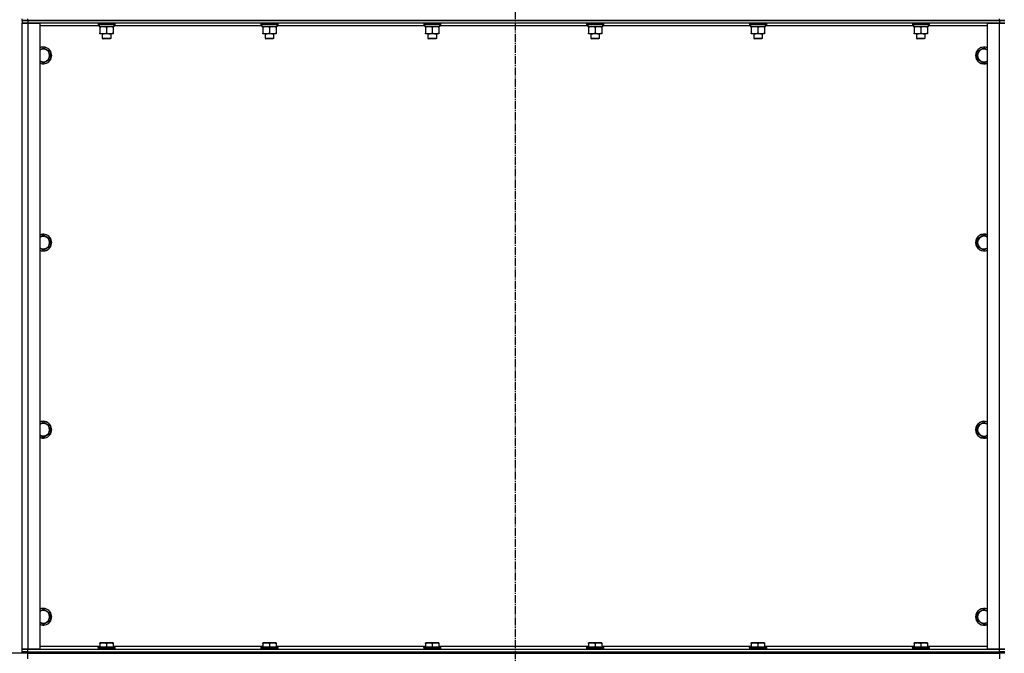
# Model space of a CAD drawing. Units: millimetres. Extents: x 0 to 21783, y -7 to 14850.
# Drawn here: x 2613 to 4015, y 9201 to 10104 of the extents above; entities that cross this region are included whole.
import ezdxf

# ---------------------------------------------------------------- set-up
doc = ezdxf.new("R2010")
doc.units = ezdxf.units.MM
doc.linetypes.add('K5LT_AXLED', pattern=[16, 11.5, -1.5, 1.5, -1.5])
doc.linetypes.add('K5LT_THIN', pattern=[0])
for name, color, linetype, true_color in [('DIM', 6, 'Continuous', 0xff00ff), ('OSI', 2, 'Continuous', 0xffff00), ('R', 1, 'Continuous', 0xff0000), ('WELDING', 7, 'Continuous', 0xffffff)]:
    doc.layers.add(name, color=color, linetype=linetype, true_color=true_color)

msp = doc.modelspace()

# ---------------------------------------------------------------- linework, layer by layer
at = {"layer": 'DIM', "color": 7, "linetype": 'K5LT_THIN', "lineweight": 30}
for p in [(2616.4, 9200.8), (4014.4, 9200.8)]:
    msp.add_line(p, (2087.5, 9200.8), dxfattribs=at)
at = {"layer": 'OSI', "color": 30, "linetype": 'K5LT_AXLED', "lineweight": 30, "true_color": 0xff8000}
msp.add_line((3318.4, 12451.8), (3318.4, 8269.8), dxfattribs=at)
at = {"layer": 'R', "color": 7, "linetype": 'K5LT_THIN', "lineweight": 30}
for p, q in [((2616.4, 10102.8), (2616.4, 10104.8)), ((2616.4, 10102.8), (2624.4, 10102.8)), ((2616.4, 10102.8), (2616.4, 10098.8)), ((2624.4, 10102.8), (2616.4, 10102.8)), ((2624.4, 10102.8), (2624.4, 10104.8)), ((4008.4, 10102.8), (2624.4, 10102.8)), ((2624.4, 10102.8), (2624.4, 10098.8)), ((2624.4, 10102.8), (4008.4, 10102.8)), ((4008.4, 10102.8), (4008.4, 10104.8)), ((4008.4, 10102.8), (4016.4, 10102.8)), ((4008.4, 10102.8), (4008.4, 10098.8)), ((4016.4, 10102.8), (4008.4, 10102.8)), ((2616.4, 10098.8), (2624.4, 10098.8)), ((2616.4, 9206.8), (2616.4, 10098.8)), ((2624.4, 10098.8), (2616.4, 10098.8)), ((2616.4, 9206.8), (2616.4, 10098.8)), ((2624.4, 10098.8), (2641.4, 10098.8)), ((2624.4, 10098.8), (2624.4, 9206.8)), ((4008.4, 10098.8), (2624.4, 10098.8)), ((2641.4, 10098.8), (2641.4, 9206.8)), ((2725.9, 10094.8), (2641.4, 10094.8)), ((2724.4, 10098.5), (2724.6, 10098.8)), ((2724.4, 10098.5), (2724.4, 10096.6)), ((2726, 10098.5), (2724.4, 10098.5)), ((2724.4, 10096.6), (2724.6, 10096.3)), ((2726, 10096.6), (2724.4, 10096.6)), ((2726.2, 10096.3), (2724.6, 10096.3)), ((2725.9, 10096.3), (2725.9, 10093.8)), ((2746.9, 10093.8), (2725.9, 10093.8)), ((2748.4, 10098.5), (2726, 10098.5)), ((2748.4, 10096.6), (2726, 10096.6)), ((2748.2, 10096.3), (2726.2, 10096.3)), ((2726.9, 10092.9), (2726.9, 10093.8)), ((2726.9, 10092.9), (2726.9, 10084.6)), ((2736.4, 10092.9), (2736.4, 10084.6)), ((2745.9, 10093.8), (2745.9, 10092.9)), ((2745.9, 10092.9), (2745.9, 10084.6)), ((2746.9, 10096.3), (2746.9, 10093.8)), ((2957.9, 10094.8), (2746.9, 10094.8)), ((2748.4, 10098.5), (2748.2, 10098.8)), ((2748.4, 10096.6), (2748.2, 10096.3)), ((2748.4, 10098.5), (2748.4, 10096.6)), ((2956.4, 10098.5), (2956.6, 10098.8)), ((2956.4, 10098.5), (2956.4, 10096.6)), ((2958, 10098.5), (2956.4, 10098.5)), ((2956.4, 10096.6), (2956.6, 10096.3)), ((2958, 10096.6), (2956.4, 10096.6)), ((2958.2, 10096.3), (2956.6, 10096.3)), ((2957.9, 10096.3), (2957.9, 10093.8)), ((2978.9, 10093.8), (2957.9, 10093.8)), ((2980.4, 10098.5), (2958, 10098.5)), ((2980.4, 10096.6), (2958, 10096.6)), ((2980.2, 10096.3), (2958.2, 10096.3)), ((2958.9, 10092.9), (2958.9, 10093.8)), ((2958.9, 10092.9), (2958.9, 10084.6)), ((2968.4, 10092.9), (2968.4, 10084.6)), ((2977.9, 10093.8), (2977.9, 10092.9)), ((2977.9, 10092.9), (2977.9, 10084.6)), ((2978.9, 10096.3), (2978.9, 10093.8)), ((3189.9, 10094.8), (2978.9, 10094.8)), ((2980.4, 10098.5), (2980.2, 10098.8)), ((2980.4, 10096.6), (2980.2, 10096.3)), ((2980.4, 10098.5), (2980.4, 10096.6)), ((3188.4, 10098.5), (3188.6, 10098.8)), ((3188.4, 10098.5), (3188.4, 10096.6)), ((3190, 10098.5), (3188.4, 10098.5)), ((3188.4, 10096.6), (3188.6, 10096.3)), ((3190, 10096.6), (3188.4, 10096.6)), ((3190.2, 10096.3), (3188.6, 10096.3)), ((3189.9, 10096.3), (3189.9, 10093.8)), ((3210.9, 10093.8), (3189.9, 10093.8)), ((3212.4, 10098.5), (3190, 10098.5)), ((3212.4, 10096.6), (3190, 10096.6)), ((3212.2, 10096.3), (3190.2, 10096.3)), ((3190.9, 10092.9), (3190.9, 10093.8)), ((3190.9, 10092.9), (3190.9, 10084.6)), ((3200.4, 10092.9), (3200.4, 10084.6)), ((3209.9, 10093.8), (3209.9, 10092.9)), ((3209.9, 10092.9), (3209.9, 10084.6)), ((3210.9, 10096.3), (3210.9, 10093.8)), ((3421.9, 10094.8), (3210.9, 10094.8)), ((3212.4, 10098.5), (3212.2, 10098.8)), ((3212.4, 10096.6), (3212.2, 10096.3)), ((3212.4, 10098.5), (3212.4, 10096.6)), ((3420.4, 10098.5), (3420.6, 10098.8)), ((3420.4, 10098.5), (3420.4, 10096.6)), ((3422, 10098.5), (3420.4, 10098.5)), ((3420.4, 10096.6), (3420.6, 10096.3)), ((3422, 10096.6), (3420.4, 10096.6)), ((3422.2, 10096.3), (3420.6, 10096.3)), ((3421.9, 10096.3), (3421.9, 10093.8)), ((3442.9, 10093.8), (3421.9, 10093.8)), ((3444.4, 10098.5), (3422, 10098.5)), ((3444.4, 10096.6), (3422, 10096.6)), ((3444.2, 10096.3), (3422.2, 10096.3)), ((3422.9, 10092.9), (3422.9, 10093.8)), ((3422.9, 10092.9), (3422.9, 10084.6)), ((3432.4, 10092.9), (3432.4, 10084.6)), ((3441.9, 10093.8), (3441.9, 10092.9)), ((3441.9, 10092.9), (3441.9, 10084.6)), ((3442.9, 10096.3), (3442.9, 10093.8)), ((3653.9, 10094.8), (3442.9, 10094.8)), ((3444.4, 10098.5), (3444.2, 10098.8)), ((3444.4, 10096.6), (3444.2, 10096.3)), ((3444.4, 10098.5), (3444.4, 10096.6)), ((3652.4, 10098.5), (3652.6, 10098.8)), ((3652.4, 10098.5), (3652.4, 10096.6)), ((3654, 10098.5), (3652.4, 10098.5)), ((3652.4, 10096.6), (3652.6, 10096.3)), ((3654, 10096.6), (3652.4, 10096.6)), ((3654.2, 10096.3), (3652.6, 10096.3)), ((3653.9, 10096.3), (3653.9, 10093.8)), ((3674.9, 10093.8), (3653.9, 10093.8)), ((3676.4, 10098.5), (3654, 10098.5)), ((3676.4, 10096.6), (3654, 10096.6)), ((3676.2, 10096.3), (3654.2, 10096.3)), ((3654.9, 10092.9), (3654.9, 10093.8)), ((3654.9, 10092.9), (3654.9, 10084.6)), ((3664.4, 10092.9), (3664.4, 10084.6)), ((3673.9, 10093.8), (3673.9, 10092.9)), ((3673.9, 10092.9), (3673.9, 10084.6)), ((3674.9, 10096.3), (3674.9, 10093.8)), ((3885.9, 10094.8), (3674.9, 10094.8)), ((3676.4, 10098.5), (3676.2, 10098.8)), ((3676.4, 10096.6), (3676.2, 10096.3)), ((3676.4, 10098.5), (3676.4, 10096.6)), ((3884.4, 10098.5), (3884.6, 10098.8)), ((3884.4, 10098.5), (3884.4, 10096.6)), ((3886, 10098.5), (3884.4, 10098.5)), ((3884.4, 10096.6), (3884.6, 10096.3)), ((3886, 10096.6), (3884.4, 10096.6)), ((3886.2, 10096.3), (3884.6, 10096.3)), ((3885.9, 10096.3), (3885.9, 10093.8)), ((3906.9, 10093.8), (3885.9, 10093.8)), ((3908.4, 10098.5), (3886, 10098.5)), ((3908.4, 10096.6), (3886, 10096.6)), ((3908.2, 10096.3), (3886.2, 10096.3)), ((3886.9, 10092.9), (3886.9, 10093.8)), ((3886.9, 10092.9), (3886.9, 10084.6)), ((3896.4, 10092.9), (3896.4, 10084.6)), ((3905.9, 10093.8), (3905.9, 10092.9)), ((3905.9, 10092.9), (3905.9, 10084.6)), ((3906.9, 10096.3), (3906.9, 10093.8)), ((3991.4, 10094.8), (3906.9, 10094.8)), ((3908.4, 10098.5), (3908.2, 10098.8)), ((3908.4, 10096.6), (3908.2, 10096.3)), ((3908.4, 10098.5), (3908.4, 10096.6)), ((3991.4, 9206.8), (3991.4, 10098.8)), ((3991.4, 10098.8), (4008.4, 10098.8)), ((4008.4, 10098.8), (4016.4, 10098.8)), ((4008.4, 9206.8), (4008.4, 10098.8)), ((4016.4, 10098.8), (4008.4, 10098.8)), ((2726.9, 10083.8), (2726.9, 10084.6)), ((2731.7, 10083.8), (2726.9, 10083.8)), ((2730.4, 10083.8), (2730.4, 10076.8)), ((2730.4, 10076.8), (2731.4, 10076.3)), ((2731.2, 10076.8), (2730.4, 10076.8)), ((2742.4, 10076.8), (2731.2, 10076.8)), ((2732.1, 10076.3), (2731.4, 10076.3)), ((2745.9, 10083.8), (2731.7, 10083.8)), ((2741.4, 10076.3), (2732.1, 10076.3)), ((2742.4, 10076.8), (2741.4, 10076.3)), ((2742.4, 10083.8), (2742.4, 10076.8)), ((2745.9, 10084.6), (2745.9, 10083.8)), ((2958.9, 10083.8), (2958.9, 10084.6)), ((2963.7, 10083.8), (2958.9, 10083.8)), ((2962.4, 10083.8), (2962.4, 10076.8)), ((2962.4, 10076.8), (2963.4, 10076.3)), ((2963.2, 10076.8), (2962.4, 10076.8)), ((2974.4, 10076.8), (2963.2, 10076.8)), ((2964.1, 10076.3), (2963.4, 10076.3)), ((2977.9, 10083.8), (2963.7, 10083.8)), ((2973.4, 10076.3), (2964.1, 10076.3)), ((2974.4, 10076.8), (2973.4, 10076.3)), ((2974.4, 10083.8), (2974.4, 10076.8)), ((2977.9, 10084.6), (2977.9, 10083.8)), ((3190.9, 10083.8), (3190.9, 10084.6)), ((3195.7, 10083.8), (3190.9, 10083.8)), ((3194.4, 10083.8), (3194.4, 10076.8)), ((3194.4, 10076.8), (3195.4, 10076.3)), ((3195.2, 10076.8), (3194.4, 10076.8)), ((3206.4, 10076.8), (3195.2, 10076.8)), ((3196.1, 10076.3), (3195.4, 10076.3)), ((3209.9, 10083.8), (3195.7, 10083.8)), ((3205.4, 10076.3), (3196.1, 10076.3)), ((3206.4, 10076.8), (3205.4, 10076.3)), ((3206.4, 10083.8), (3206.4, 10076.8)), ((3209.9, 10084.6), (3209.9, 10083.8)), ((3422.9, 10083.8), (3422.9, 10084.6)), ((3427.7, 10083.8), (3422.9, 10083.8)), ((3426.4, 10083.8), (3426.4, 10076.8)), ((3426.4, 10076.8), (3427.4, 10076.3)), ((3427.2, 10076.8), (3426.4, 10076.8)), ((3438.4, 10076.8), (3427.2, 10076.8)), ((3428.1, 10076.3), (3427.4, 10076.3)), ((3441.9, 10083.8), (3427.7, 10083.8)), ((3437.4, 10076.3), (3428.1, 10076.3)), ((3438.4, 10076.8), (3437.4, 10076.3)), ((3438.4, 10083.8), (3438.4, 10076.8)), ((3441.9, 10084.6), (3441.9, 10083.8)), ((3654.9, 10083.8), (3654.9, 10084.6)), ((3659.7, 10083.8), (3654.9, 10083.8)), ((3658.4, 10083.8), (3658.4, 10076.8)), ((3658.4, 10076.8), (3659.4, 10076.3)), ((3659.2, 10076.8), (3658.4, 10076.8)), ((3670.4, 10076.8), (3659.2, 10076.8)), ((3660.1, 10076.3), (3659.4, 10076.3)), ((3673.9, 10083.8), (3659.7, 10083.8)), ((3669.4, 10076.3), (3660.1, 10076.3)), ((3670.4, 10076.8), (3669.4, 10076.3)), ((3670.4, 10083.8), (3670.4, 10076.8)), ((3673.9, 10084.6), (3673.9, 10083.8)), ((3886.9, 10083.8), (3886.9, 10084.6)), ((3891.7, 10083.8), (3886.9, 10083.8)), ((3890.4, 10083.8), (3890.4, 10076.8)), ((3890.4, 10076.8), (3891.4, 10076.3)), ((3891.2, 10076.8), (3890.4, 10076.8)), ((3902.4, 10076.8), (3891.2, 10076.8)), ((3892.1, 10076.3), (3891.4, 10076.3)), ((3905.9, 10083.8), (3891.7, 10083.8)), ((3901.4, 10076.3), (3892.1, 10076.3)), ((3902.4, 10076.8), (3901.4, 10076.3)), ((3902.4, 10083.8), (3902.4, 10076.8)), ((3905.9, 10084.6), (3905.9, 10083.8)), ((2646.4, 10063.7), (2655.9, 10058.2)), ((2655.9, 10058.2), (2655.9, 10047.3)), ((3976.9, 10058.2), (3986.4, 10063.7)), ((3976.9, 10052.8), (3976.9, 10058.2)), ((3986.4, 10063.7), (3991.4, 10060.8)), ((2646.4, 10041.8), (2641.4, 10044.7)), ((2655.9, 10047.3), (2646.4, 10041.8)), ((3976.9, 10047.3), (3976.9, 10052.8)), ((3986.4, 10041.8), (3976.9, 10047.3)), ((2646.4, 9797.1), (2655.9, 9791.6)), ((2655.9, 9791.6), (2655.9, 9780.6)), ((3976.9, 9791.6), (3986.4, 9797.1)), ((3976.9, 9786.1), (3976.9, 9791.6)), ((3986.4, 9797.1), (3991.4, 9794.2)), ((2646.4, 9775.1), (2641.4, 9778)), ((2655.9, 9780.6), (2646.4, 9775.1)), ((3976.9, 9780.6), (3976.9, 9786.1)), ((3986.4, 9775.1), (3976.9, 9780.6)), ((2646.4, 9530.4), (2655.9, 9524.9)), ((2655.9, 9524.9), (2655.9, 9513.9)), ((3976.9, 9524.9), (3986.4, 9530.4)), ((3976.9, 9519.4), (3976.9, 9524.9)), ((3986.4, 9530.4), (3991.4, 9527.5)), ((2646.4, 9508.5), (2641.4, 9511.3)), ((2655.9, 9513.9), (2646.4, 9508.5)), ((3976.9, 9513.9), (3976.9, 9519.4)), ((3986.4, 9508.5), (3976.9, 9513.9)), ((2646.4, 9263.7), (2655.9, 9258.2)), ((2655.9, 9258.2), (2655.9, 9247.3)), ((3976.9, 9258.2), (3986.4, 9263.7)), ((3976.9, 9252.8), (3976.9, 9258.2)), ((3986.4, 9263.7), (3991.4, 9260.8)), ((2646.4, 9241.8), (2641.4, 9244.7)), ((2655.9, 9247.3), (2646.4, 9241.8)), ((3976.9, 9247.3), (3976.9, 9252.8)), ((3986.4, 9241.8), (3976.9, 9247.3)), ((2624.4, 9206.8), (2616.4, 9206.8)), ((2616.4, 9202.8), (2616.4, 9206.8)), ((2616.4, 9206.8), (2624.4, 9206.8)), ((2624.4, 9202.8), (2616.4, 9202.8)), ((2616.4, 9202.8), (2624.4, 9202.8)), ((2616.4, 9200.8), (2616.4, 9202.8)), ((2641.4, 9206.8), (2624.4, 9206.8)), ((2624.4, 9206.8), (4008.4, 9206.8)), ((2624.4, 9202.8), (2624.4, 9206.8)), ((2624.4, 9202.8), (4008.4, 9202.8)), ((2624.4, 9202.8), (4008.4, 9202.8)), ((2624.4, 9200.8), (2624.4, 9202.8)), ((2641.4, 9210.8), (2726.9, 9210.8)), ((2724.4, 9209), (2724.6, 9209.3)), ((2724.4, 9209), (2724.4, 9207.1)), ((2748.4, 9209), (2724.4, 9209)), ((2748.4, 9207.1), (2724.4, 9207.1)), ((2724.4, 9207.1), (2724.6, 9206.8)), ((2748.2, 9209.3), (2724.6, 9209.3)), ((2726.9, 9215.5), (2727.4, 9215.8)), ((2726.9, 9214.6), (2726.9, 9215.5)), ((2726.9, 9214.6), (2726.9, 9209.3)), ((2745.4, 9215.8), (2727.4, 9215.8)), ((2736.4, 9214.6), (2736.4, 9209.3)), ((2745.9, 9215.5), (2745.4, 9215.8)), ((2745.9, 9215.5), (2745.9, 9214.6)), ((2745.9, 9214.6), (2745.9, 9209.3)), ((2745.9, 9210.8), (2958.9, 9210.8)), ((2748.4, 9209), (2748.2, 9209.3)), ((2748.4, 9207.1), (2748.2, 9206.8)), ((2748.4, 9209), (2748.4, 9207.1)), ((2956.4, 9209), (2956.6, 9209.3)), ((2956.4, 9209), (2956.4, 9207.1)), ((2980.4, 9209), (2956.4, 9209)), ((2980.4, 9207.1), (2956.4, 9207.1)), ((2956.4, 9207.1), (2956.6, 9206.8)), ((2980.2, 9209.3), (2956.6, 9209.3)), ((2958.9, 9215.5), (2959.4, 9215.8)), ((2958.9, 9214.6), (2958.9, 9215.5)), ((2958.9, 9214.6), (2958.9, 9209.3)), ((2977.4, 9215.8), (2959.4, 9215.8)), ((2968.4, 9214.6), (2968.4, 9209.3)), ((2977.9, 9215.5), (2977.4, 9215.8)), ((2977.9, 9215.5), (2977.9, 9214.6)), ((2977.9, 9214.6), (2977.9, 9209.3)), ((2977.9, 9210.8), (3190.9, 9210.8)), ((2980.4, 9209), (2980.2, 9209.3)), ((2980.4, 9207.1), (2980.2, 9206.8)), ((2980.4, 9209), (2980.4, 9207.1)), ((3188.4, 9209), (3188.6, 9209.3)), ((3188.4, 9209), (3188.4, 9207.1)), ((3212.4, 9209), (3188.4, 9209)), ((3212.4, 9207.1), (3188.4, 9207.1)), ((3188.4, 9207.1), (3188.6, 9206.8)), ((3212.2, 9209.3), (3188.6, 9209.3)), ((3190.9, 9215.5), (3191.4, 9215.8)), ((3190.9, 9214.6), (3190.9, 9215.5)), ((3190.9, 9214.6), (3190.9, 9209.3)), ((3209.4, 9215.8), (3191.4, 9215.8)), ((3200.4, 9214.6), (3200.4, 9209.3)), ((3209.9, 9215.5), (3209.4, 9215.8)), ((3209.9, 9215.5), (3209.9, 9214.6)), ((3209.9, 9214.6), (3209.9, 9209.3)), ((3209.9, 9210.8), (3422.9, 9210.8)), ((3212.4, 9209), (3212.2, 9209.3)), ((3212.4, 9207.1), (3212.2, 9206.8)), ((3212.4, 9209), (3212.4, 9207.1)), ((3420.4, 9209), (3420.6, 9209.3)), ((3420.4, 9209), (3420.4, 9207.1)), ((3444.4, 9209), (3420.4, 9209)), ((3444.4, 9207.1), (3420.4, 9207.1)), ((3420.4, 9207.1), (3420.6, 9206.8)), ((3444.2, 9209.3), (3420.6, 9209.3)), ((3422.9, 9215.5), (3423.4, 9215.8)), ((3422.9, 9214.6), (3422.9, 9215.5)), ((3422.9, 9214.6), (3422.9, 9209.3)), ((3441.4, 9215.8), (3423.4, 9215.8)), ((3432.4, 9214.6), (3432.4, 9209.3)), ((3441.9, 9215.5), (3441.4, 9215.8)), ((3441.9, 9215.5), (3441.9, 9214.6)), ((3441.9, 9214.6), (3441.9, 9209.3)), ((3441.9, 9210.8), (3654.9, 9210.8)), ((3444.4, 9209), (3444.2, 9209.3)), ((3444.4, 9207.1), (3444.2, 9206.8)), ((3444.4, 9209), (3444.4, 9207.1)), ((3652.4, 9209), (3652.6, 9209.3)), ((3652.4, 9209), (3652.4, 9207.1)), ((3676.4, 9209), (3652.4, 9209)), ((3676.4, 9207.1), (3652.4, 9207.1)), ((3652.4, 9207.1), (3652.6, 9206.8)), ((3676.2, 9209.3), (3652.6, 9209.3)), ((3654.9, 9215.5), (3655.4, 9215.8)), ((3654.9, 9214.6), (3654.9, 9215.5)), ((3654.9, 9214.6), (3654.9, 9209.3)), ((3673.4, 9215.8), (3655.4, 9215.8)), ((3664.4, 9214.6), (3664.4, 9209.3)), ((3673.9, 9215.5), (3673.4, 9215.8)), ((3673.9, 9215.5), (3673.9, 9214.6)), ((3673.9, 9214.6), (3673.9, 9209.3)), ((3673.9, 9210.8), (3886.9, 9210.8)), ((3676.4, 9209), (3676.2, 9209.3)), ((3676.4, 9207.1), (3676.2, 9206.8)), ((3676.4, 9209), (3676.4, 9207.1)), ((3884.4, 9209), (3884.6, 9209.3)), ((3884.4, 9209), (3884.4, 9207.1)), ((3908.4, 9209), (3884.4, 9209)), ((3908.4, 9207.1), (3884.4, 9207.1)), ((3884.4, 9207.1), (3884.6, 9206.8)), ((3908.2, 9209.3), (3884.6, 9209.3)), ((3886.9, 9215.5), (3887.4, 9215.8)), ((3886.9, 9214.6), (3886.9, 9215.5)), ((3886.9, 9214.6), (3886.9, 9209.3)), ((3905.4, 9215.8), (3887.4, 9215.8)), ((3896.4, 9214.6), (3896.4, 9209.3)), ((3905.9, 9215.5), (3905.4, 9215.8)), ((3905.9, 9215.5), (3905.9, 9214.6)), ((3905.9, 9214.6), (3905.9, 9209.3)), ((3905.9, 9210.8), (3991.4, 9210.8)), ((3908.4, 9209), (3908.2, 9209.3)), ((3908.4, 9207.1), (3908.2, 9206.8)), ((3908.4, 9209), (3908.4, 9207.1)), ((4008.4, 9206.8), (3991.4, 9206.8)), ((4016.4, 9206.8), (4008.4, 9206.8)), ((4008.4, 9206.8), (4016.4, 9206.8)), ((4008.4, 9202.8), (4008.4, 9206.8)), ((4016.4, 9202.8), (4008.4, 9202.8)), ((4008.4, 9202.8), (4016.4, 9202.8)), ((4008.4, 9200.8), (4008.4, 9202.8)), ((2624.4, 9200.8), (2616.4, 9200.8)), ((2624.4, 9200.8), (4008.4, 9200.8)), ((2624.4, 9192.8), (2624.4, 9200.8)), ((4016.4, 9200.8), (4008.4, 9200.8)), ((4008.4, 9200.8), (4008.4, 9192.8))]:
    msp.add_line(p, q, dxfattribs=at)
for centre, radius, start, end in [((2646.4, 10052.8), 12, 245.3757, 114.6243), ((2646.4, 10052.8), 11.8, 244.9905, 115.0095), ((2646.4, 10052.8), 8.97, 236.1336, 123.8664), ((3986.4, 10052.8), 12, 65.3757, 180), ((3986.4, 10052.8), 11.8, 64.9905, 180), ((3986.4, 10052.8), 8.97, 56.1336, 180), ((3986.4, 10052.8), 12, 180, 294.6243), ((3986.4, 10052.8), 11.8, 180, 295.0095), ((3986.4, 10052.8), 8.97, 180, 303.8664), ((2646.4, 9786.1), 12, 245.3757, 114.6243), ((2646.4, 9786.1), 11.8, 244.9905, 115.0095), ((2646.4, 9786.1), 8.97, 236.1336, 123.8664), ((3986.4, 9786.1), 12, 65.3757, 180), ((3986.4, 9786.1), 11.8, 64.9905, 180), ((3986.4, 9786.1), 8.97, 56.1336, 180), ((3986.4, 9786.1), 12, 180, 294.6243), ((3986.4, 9786.1), 11.8, 180, 295.0095), ((3986.4, 9786.1), 8.97, 180, 303.8664), ((2646.4, 9519.4), 12, 245.3757, 114.6243), ((2646.4, 9519.4), 11.8, 244.9905, 115.0095), ((2646.4, 9519.4), 8.97, 236.1336, 123.8664), ((3986.4, 9519.4), 12, 65.3757, 180), ((3986.4, 9519.4), 11.8, 64.9905, 180), ((3986.4, 9519.4), 8.97, 56.1336, 180), ((3986.4, 9519.4), 12, 180, 294.6243), ((3986.4, 9519.4), 11.8, 180, 295.0095), ((3986.4, 9519.4), 8.97, 180, 303.8664), ((2646.4, 9252.8), 12, 245.3757, 114.6243), ((2646.4, 9252.8), 11.8, 244.9905, 115.0095), ((2646.4, 9252.8), 8.97, 236.1336, 123.8664), ((3986.4, 9252.8), 12, 65.3757, 180), ((3986.4, 9252.8), 11.8, 64.9905, 180), ((3986.4, 9252.8), 8.97, 56.1336, 180), ((3986.4, 9252.8), 12, 180, 294.6243), ((3986.4, 9252.8), 11.8, 180, 295.0095), ((3986.4, 9252.8), 8.97, 180, 303.8664)]:
    msp.add_arc(centre, radius, start, end, dxfattribs=at)
at = {"layer": 'WELDING', "color": 7, "linetype": 'K5LT_THIN', "lineweight": 30}
for p, q in [((2641.4, 10060.8), (2646.4, 10063.7)), ((3991.4, 10044.7), (3986.4, 10041.8)), ((2641.4, 9794.2), (2646.4, 9797.1)), ((3991.4, 9778), (3986.4, 9775.1)), ((2641.4, 9527.5), (2646.4, 9530.4)), ((3991.4, 9511.3), (3986.4, 9508.5)), ((2641.4, 9260.8), (2646.4, 9263.7)), ((3991.4, 9244.7), (3986.4, 9241.8))]:
    msp.add_line(p, q, dxfattribs=at)
for points, knots in [([(2731.7, 10093.8), (2731.5, 10093.8), (2731, 10093.8), (2730.4, 10093.7), (2729.7, 10093.6), (2728.9, 10093.5), (2728, 10093.3), (2727.3, 10093), (2726.9, 10092.9)], [0, 0, 0, 0, 1.192024, 2.404251, 3.60809, 4.765234, 6.955738, 9, 9, 9, 9]), ([(2736.4, 10092.9), (2735.9, 10093.1), (2735.2, 10093.3), (2734.2, 10093.5), (2733.5, 10093.6), (2732.9, 10093.7), (2732.3, 10093.8), (2731.9, 10093.8), (2731.7, 10093.8)], [0, 0, 0, 0, 2.905563, 4.375924, 5.511195, 6.679161, 7.850161, 9, 9, 9, 9]), ([(2741.2, 10093.8), (2741, 10093.8), (2740.5, 10093.8), (2739.9, 10093.7), (2739.2, 10093.6), (2738.4, 10093.5), (2737.5, 10093.3), (2736.8, 10093), (2736.4, 10092.9)], [0, 0, 0, 0, 1.192024, 2.404251, 3.60809, 4.765234, 6.955738, 9, 9, 9, 9]), ([(2745.9, 10092.9), (2745.4, 10093.1), (2744.7, 10093.3), (2743.7, 10093.5), (2743, 10093.6), (2742.4, 10093.7), (2741.8, 10093.8), (2741.4, 10093.8), (2741.2, 10093.8)], [0, 0, 0, 0, 2.905563, 4.375924, 5.511195, 6.679161, 7.850161, 9, 9, 9, 9]), ([(2963.7, 10093.8), (2963.5, 10093.8), (2963, 10093.8), (2962.4, 10093.7), (2961.7, 10093.6), (2960.9, 10093.5), (2960, 10093.3), (2959.3, 10093), (2958.9, 10092.9)], [0, 0, 0, 0, 1.192024, 2.404251, 3.60809, 4.765234, 6.955738, 9, 9, 9, 9]), ([(2968.4, 10092.9), (2967.9, 10093.1), (2967.2, 10093.3), (2966.2, 10093.5), (2965.5, 10093.6), (2964.9, 10093.7), (2964.3, 10093.8), (2963.9, 10093.8), (2963.7, 10093.8)], [0, 0, 0, 0, 2.905563, 4.375924, 5.511195, 6.679161, 7.850161, 9, 9, 9, 9]), ([(2973.2, 10093.8), (2973, 10093.8), (2972.5, 10093.8), (2971.9, 10093.7), (2971.2, 10093.6), (2970.4, 10093.5), (2969.5, 10093.3), (2968.8, 10093), (2968.4, 10092.9)], [0, 0, 0, 0, 1.192024, 2.404251, 3.60809, 4.765234, 6.955738, 9, 9, 9, 9]), ([(2977.9, 10092.9), (2977.4, 10093.1), (2976.7, 10093.3), (2975.7, 10093.5), (2975, 10093.6), (2974.4, 10093.7), (2973.8, 10093.8), (2973.4, 10093.8), (2973.2, 10093.8)], [0, 0, 0, 0, 2.905563, 4.375924, 5.511195, 6.679161, 7.850161, 9, 9, 9, 9]), ([(3195.7, 10093.8), (3195.5, 10093.8), (3195, 10093.8), (3194.4, 10093.7), (3193.7, 10093.6), (3192.9, 10093.5), (3192, 10093.3), (3191.3, 10093), (3190.9, 10092.9)], [0, 0, 0, 0, 1.192024, 2.404251, 3.60809, 4.765234, 6.955738, 9, 9, 9, 9]), ([(3200.4, 10092.9), (3199.9, 10093.1), (3199.2, 10093.3), (3198.2, 10093.5), (3197.5, 10093.6), (3196.9, 10093.7), (3196.3, 10093.8), (3195.9, 10093.8), (3195.7, 10093.8)], [0, 0, 0, 0, 2.905563, 4.375924, 5.511195, 6.679161, 7.850161, 9, 9, 9, 9]), ([(3205.2, 10093.8), (3205, 10093.8), (3204.5, 10093.8), (3203.9, 10093.7), (3203.2, 10093.6), (3202.4, 10093.5), (3201.5, 10093.3), (3200.8, 10093), (3200.4, 10092.9)], [0, 0, 0, 0, 1.192024, 2.404251, 3.60809, 4.765234, 6.955738, 9, 9, 9, 9]), ([(3209.9, 10092.9), (3209.4, 10093.1), (3208.7, 10093.3), (3207.7, 10093.5), (3207, 10093.6), (3206.4, 10093.7), (3205.8, 10093.8), (3205.4, 10093.8), (3205.2, 10093.8)], [0, 0, 0, 0, 2.905563, 4.375924, 5.511195, 6.679161, 7.850161, 9, 9, 9, 9]), ([(3427.7, 10093.8), (3427.5, 10093.8), (3427, 10093.8), (3426.4, 10093.7), (3425.7, 10093.6), (3424.9, 10093.5), (3424, 10093.3), (3423.3, 10093), (3422.9, 10092.9)], [0, 0, 0, 0, 1.192024, 2.404251, 3.60809, 4.765234, 6.955738, 9, 9, 9, 9]), ([(3432.4, 10092.9), (3431.9, 10093.1), (3431.2, 10093.3), (3430.2, 10093.5), (3429.5, 10093.6), (3428.9, 10093.7), (3428.3, 10093.8), (3427.9, 10093.8), (3427.7, 10093.8)], [0, 0, 0, 0, 2.905563, 4.375924, 5.511195, 6.679161, 7.850161, 9, 9, 9, 9]), ([(3437.2, 10093.8), (3437, 10093.8), (3436.5, 10093.8), (3435.9, 10093.7), (3435.2, 10093.6), (3434.4, 10093.5), (3433.5, 10093.3), (3432.8, 10093), (3432.4, 10092.9)], [0, 0, 0, 0, 1.192024, 2.404251, 3.60809, 4.765234, 6.955738, 9, 9, 9, 9]), ([(3441.9, 10092.9), (3441.4, 10093.1), (3440.7, 10093.3), (3439.7, 10093.5), (3439, 10093.6), (3438.4, 10093.7), (3437.8, 10093.8), (3437.4, 10093.8), (3437.2, 10093.8)], [0, 0, 0, 0, 2.905563, 4.375924, 5.511195, 6.679161, 7.850161, 9, 9, 9, 9]), ([(3659.7, 10093.8), (3659.5, 10093.8), (3659, 10093.8), (3658.4, 10093.7), (3657.7, 10093.6), (3656.9, 10093.5), (3656, 10093.3), (3655.3, 10093), (3654.9, 10092.9)], [0, 0, 0, 0, 1.192024, 2.404251, 3.60809, 4.765234, 6.955738, 9, 9, 9, 9]), ([(3664.4, 10092.9), (3663.9, 10093.1), (3663.2, 10093.3), (3662.2, 10093.5), (3661.5, 10093.6), (3660.9, 10093.7), (3660.3, 10093.8), (3659.9, 10093.8), (3659.7, 10093.8)], [0, 0, 0, 0, 2.905563, 4.375924, 5.511195, 6.679161, 7.850161, 9, 9, 9, 9]), ([(3669.2, 10093.8), (3669, 10093.8), (3668.5, 10093.8), (3667.9, 10093.7), (3667.2, 10093.6), (3666.4, 10093.5), (3665.5, 10093.3), (3664.8, 10093), (3664.4, 10092.9)], [0, 0, 0, 0, 1.192024, 2.404251, 3.60809, 4.765234, 6.955738, 9, 9, 9, 9]), ([(3673.9, 10092.9), (3673.4, 10093.1), (3672.7, 10093.3), (3671.7, 10093.5), (3671, 10093.6), (3670.4, 10093.7), (3669.8, 10093.8), (3669.4, 10093.8), (3669.2, 10093.8)], [0, 0, 0, 0, 2.905563, 4.375924, 5.511195, 6.679161, 7.850161, 9, 9, 9, 9]), ([(3891.7, 10093.8), (3891.5, 10093.8), (3891, 10093.8), (3890.4, 10093.7), (3889.7, 10093.6), (3888.9, 10093.5), (3888, 10093.3), (3887.3, 10093), (3886.9, 10092.9)], [0, 0, 0, 0, 1.192024, 2.404251, 3.60809, 4.765234, 6.955738, 9, 9, 9, 9]), ([(3896.4, 10092.9), (3895.9, 10093.1), (3895.2, 10093.3), (3894.2, 10093.5), (3893.5, 10093.6), (3892.9, 10093.7), (3892.3, 10093.8), (3891.9, 10093.8), (3891.7, 10093.8)], [0, 0, 0, 0, 2.905563, 4.375924, 5.511195, 6.679161, 7.850161, 9, 9, 9, 9]), ([(3901.2, 10093.8), (3901, 10093.8), (3900.5, 10093.8), (3899.9, 10093.7), (3899.2, 10093.6), (3898.4, 10093.5), (3897.5, 10093.3), (3896.8, 10093), (3896.4, 10092.9)], [0, 0, 0, 0, 1.192024, 2.404251, 3.60809, 4.765234, 6.955738, 9, 9, 9, 9]), ([(3905.9, 10092.9), (3905.4, 10093.1), (3904.7, 10093.3), (3903.7, 10093.5), (3903, 10093.6), (3902.4, 10093.7), (3901.8, 10093.8), (3901.4, 10093.8), (3901.2, 10093.8)], [0, 0, 0, 0, 2.905563, 4.375924, 5.511195, 6.679161, 7.850161, 9, 9, 9, 9]), ([(2726.9, 10084.6), (2727.3, 10084.5), (2728.1, 10084.2), (2729.1, 10084), (2729.9, 10083.9), (2730.7, 10083.8), (2731.2, 10083.8), (2731.6, 10083.8), (2731.7, 10083.8)], [0, 0, 0, 0, 2.494996, 4.309231, 5.73815, 7.133977, 8.472011, 9, 9, 9, 9]), ([(2731.7, 10083.8), (2731.9, 10083.8), (2732.4, 10083.8), (2733.1, 10083.8), (2733.6, 10083.9), (2734.3, 10084), (2735.2, 10084.2), (2736, 10084.5), (2736.4, 10084.6)], [0, 0, 0, 0, 1.548206, 2.616755, 3.724998, 4.291764, 6.613357, 9, 9, 9, 9]), ([(2736.4, 10084.6), (2737, 10084.4), (2737.8, 10084.2), (2738.8, 10084), (2739.4, 10083.9), (2739.9, 10083.8), (2740.4, 10083.8), (2741, 10083.8), (2741.5, 10083.8), (2742, 10083.8), (2742.6, 10083.8), (2743.3, 10083.9), (2744.5, 10084.2), (2745.3, 10084.4), (2745.9, 10084.6)], [0, 0, 0, 0, 2.72415, 3.912285, 4.716446, 5.530362, 6.353984, 7.180289, 7.997717, 8.810544, 9.605533, 10.761675, 12.184093, 15, 15, 15, 15]), ([(2958.9, 10084.6), (2959.3, 10084.5), (2960.1, 10084.2), (2961.1, 10084), (2961.9, 10083.9), (2962.7, 10083.8), (2963.2, 10083.8), (2963.6, 10083.8), (2963.7, 10083.8)], [0, 0, 0, 0, 2.494996, 4.309231, 5.73815, 7.133977, 8.472011, 9, 9, 9, 9]), ([(2963.7, 10083.8), (2963.9, 10083.8), (2964.4, 10083.8), (2965.1, 10083.8), (2965.6, 10083.9), (2966.3, 10084), (2967.2, 10084.2), (2968, 10084.5), (2968.4, 10084.6)], [0, 0, 0, 0, 1.548206, 2.616755, 3.724998, 4.291764, 6.613357, 9, 9, 9, 9]), ([(2968.4, 10084.6), (2969, 10084.4), (2969.8, 10084.2), (2970.8, 10084), (2971.4, 10083.9), (2971.9, 10083.8), (2972.4, 10083.8), (2973, 10083.8), (2973.5, 10083.8), (2974, 10083.8), (2974.6, 10083.8), (2975.3, 10083.9), (2976.5, 10084.2), (2977.3, 10084.4), (2977.9, 10084.6)], [0, 0, 0, 0, 2.72415, 3.912285, 4.716446, 5.530362, 6.353984, 7.180289, 7.997717, 8.810544, 9.605533, 10.761675, 12.184093, 15, 15, 15, 15]), ([(3190.9, 10084.6), (3191.3, 10084.5), (3192.1, 10084.2), (3193.1, 10084), (3193.9, 10083.9), (3194.7, 10083.8), (3195.2, 10083.8), (3195.6, 10083.8), (3195.7, 10083.8)], [0, 0, 0, 0, 2.494996, 4.309231, 5.73815, 7.133977, 8.472011, 9, 9, 9, 9]), ([(3195.7, 10083.8), (3195.9, 10083.8), (3196.4, 10083.8), (3197.1, 10083.8), (3197.6, 10083.9), (3198.3, 10084), (3199.2, 10084.2), (3200, 10084.5), (3200.4, 10084.6)], [0, 0, 0, 0, 1.548206, 2.616755, 3.724998, 4.291764, 6.613357, 9, 9, 9, 9]), ([(3200.4, 10084.6), (3201, 10084.4), (3201.8, 10084.2), (3202.8, 10084), (3203.4, 10083.9), (3203.9, 10083.8), (3204.4, 10083.8), (3205, 10083.8), (3205.5, 10083.8), (3206, 10083.8), (3206.6, 10083.8), (3207.3, 10083.9), (3208.5, 10084.2), (3209.3, 10084.4), (3209.9, 10084.6)], [0, 0, 0, 0, 2.72415, 3.912285, 4.716446, 5.530362, 6.353984, 7.180289, 7.997717, 8.810544, 9.605533, 10.761675, 12.184093, 15, 15, 15, 15]), ([(3422.9, 10084.6), (3423.3, 10084.5), (3424.1, 10084.2), (3425.1, 10084), (3425.9, 10083.9), (3426.7, 10083.8), (3427.2, 10083.8), (3427.6, 10083.8), (3427.7, 10083.8)], [0, 0, 0, 0, 2.494996, 4.309231, 5.73815, 7.133977, 8.472011, 9, 9, 9, 9]), ([(3427.7, 10083.8), (3427.9, 10083.8), (3428.4, 10083.8), (3429.1, 10083.8), (3429.6, 10083.9), (3430.3, 10084), (3431.2, 10084.2), (3432, 10084.5), (3432.4, 10084.6)], [0, 0, 0, 0, 1.548206, 2.616755, 3.724998, 4.291764, 6.613357, 9, 9, 9, 9]), ([(3432.4, 10084.6), (3433, 10084.4), (3433.8, 10084.2), (3434.8, 10084), (3435.4, 10083.9), (3435.9, 10083.8), (3436.4, 10083.8), (3437, 10083.8), (3437.5, 10083.8), (3438, 10083.8), (3438.6, 10083.8), (3439.3, 10083.9), (3440.5, 10084.2), (3441.3, 10084.4), (3441.9, 10084.6)], [0, 0, 0, 0, 2.72415, 3.912285, 4.716446, 5.530362, 6.353984, 7.180289, 7.997717, 8.810544, 9.605533, 10.761675, 12.184093, 15, 15, 15, 15]), ([(3654.9, 10084.6), (3655.3, 10084.5), (3656.1, 10084.2), (3657.1, 10084), (3657.9, 10083.9), (3658.7, 10083.8), (3659.2, 10083.8), (3659.6, 10083.8), (3659.7, 10083.8)], [0, 0, 0, 0, 2.494996, 4.309231, 5.73815, 7.133977, 8.472011, 9, 9, 9, 9]), ([(3659.7, 10083.8), (3659.9, 10083.8), (3660.4, 10083.8), (3661.1, 10083.8), (3661.6, 10083.9), (3662.3, 10084), (3663.2, 10084.2), (3664, 10084.5), (3664.4, 10084.6)], [0, 0, 0, 0, 1.548206, 2.616755, 3.724998, 4.291764, 6.613357, 9, 9, 9, 9]), ([(3664.4, 10084.6), (3665, 10084.4), (3665.8, 10084.2), (3666.8, 10084), (3667.4, 10083.9), (3667.9, 10083.8), (3668.4, 10083.8), (3669, 10083.8), (3669.5, 10083.8), (3670, 10083.8), (3670.6, 10083.8), (3671.3, 10083.9), (3672.5, 10084.2), (3673.3, 10084.4), (3673.9, 10084.6)], [0, 0, 0, 0, 2.72415, 3.912285, 4.716446, 5.530362, 6.353984, 7.180289, 7.997717, 8.810544, 9.605533, 10.761675, 12.184093, 15, 15, 15, 15]), ([(3886.9, 10084.6), (3887.3, 10084.5), (3888.1, 10084.2), (3889.1, 10084), (3889.9, 10083.9), (3890.7, 10083.8), (3891.2, 10083.8), (3891.6, 10083.8), (3891.7, 10083.8)], [0, 0, 0, 0, 2.494996, 4.309231, 5.73815, 7.133977, 8.472011, 9, 9, 9, 9]), ([(3891.7, 10083.8), (3891.9, 10083.8), (3892.4, 10083.8), (3893.1, 10083.8), (3893.6, 10083.9), (3894.3, 10084), (3895.2, 10084.2), (3896, 10084.5), (3896.4, 10084.6)], [0, 0, 0, 0, 1.548206, 2.616755, 3.724998, 4.291764, 6.613357, 9, 9, 9, 9]), ([(3896.4, 10084.6), (3897, 10084.4), (3897.8, 10084.2), (3898.8, 10084), (3899.4, 10083.9), (3899.9, 10083.8), (3900.4, 10083.8), (3901, 10083.8), (3901.5, 10083.8), (3902, 10083.8), (3902.6, 10083.8), (3903.3, 10083.9), (3904.5, 10084.2), (3905.3, 10084.4), (3905.9, 10084.6)], [0, 0, 0, 0, 2.72415, 3.912285, 4.716446, 5.530362, 6.353984, 7.180289, 7.997717, 8.810544, 9.605533, 10.761675, 12.184093, 15, 15, 15, 15]), ([(2736.4, 9214.6), (2735.9, 9214.8), (2735.1, 9215), (2734.2, 9215.2), (2733.5, 9215.3), (2733, 9215.4), (2732.5, 9215.4), (2732, 9215.5), (2731.5, 9215.5), (2730.9, 9215.4), (2730.4, 9215.4), (2729.8, 9215.3), (2729.2, 9215.2), (2728.2, 9215), (2727.4, 9214.8), (2726.9, 9214.6)], [0, 0, 0, 0, 2.704026, 3.977567, 4.913586, 5.783319, 6.583675, 7.42636, 8.303602, 9.201828, 10.1214, 11.060865, 12.021818, 13.488338, 16, 16, 16, 16]), ([(2745.9, 9214.6), (2745.4, 9214.8), (2744.6, 9215), (2743.7, 9215.2), (2743, 9215.3), (2742.5, 9215.4), (2742, 9215.4), (2741.5, 9215.5), (2741, 9215.5), (2740.4, 9215.4), (2739.9, 9215.4), (2739.3, 9215.3), (2738.7, 9215.2), (2737.7, 9215), (2736.9, 9214.8), (2736.4, 9214.6)], [0, 0, 0, 0, 2.704026, 3.977567, 4.913586, 5.783319, 6.583675, 7.42636, 8.303602, 9.201828, 10.1214, 11.060865, 12.021818, 13.488338, 16, 16, 16, 16]), ([(2968.4, 9214.6), (2967.9, 9214.8), (2967.1, 9215), (2966.2, 9215.2), (2965.5, 9215.3), (2965, 9215.4), (2964.5, 9215.4), (2964, 9215.5), (2963.5, 9215.5), (2962.9, 9215.4), (2962.4, 9215.4), (2961.8, 9215.3), (2961.2, 9215.2), (2960.2, 9215), (2959.4, 9214.8), (2958.9, 9214.6)], [0, 0, 0, 0, 2.704026, 3.977567, 4.913586, 5.783319, 6.583675, 7.42636, 8.303602, 9.201828, 10.1214, 11.060865, 12.021818, 13.488338, 16, 16, 16, 16]), ([(2977.9, 9214.6), (2977.4, 9214.8), (2976.6, 9215), (2975.7, 9215.2), (2975, 9215.3), (2974.5, 9215.4), (2974, 9215.4), (2973.5, 9215.5), (2973, 9215.5), (2972.4, 9215.4), (2971.9, 9215.4), (2971.3, 9215.3), (2970.7, 9215.2), (2969.7, 9215), (2968.9, 9214.8), (2968.4, 9214.6)], [0, 0, 0, 0, 2.704026, 3.977567, 4.913586, 5.783319, 6.583675, 7.42636, 8.303602, 9.201828, 10.1214, 11.060865, 12.021818, 13.488338, 16, 16, 16, 16]), ([(3200.4, 9214.6), (3199.9, 9214.8), (3199.1, 9215), (3198.2, 9215.2), (3197.5, 9215.3), (3197, 9215.4), (3196.5, 9215.4), (3196, 9215.5), (3195.5, 9215.5), (3194.9, 9215.4), (3194.4, 9215.4), (3193.8, 9215.3), (3193.2, 9215.2), (3192.2, 9215), (3191.4, 9214.8), (3190.9, 9214.6)], [0, 0, 0, 0, 2.704026, 3.977567, 4.913586, 5.783319, 6.583675, 7.42636, 8.303602, 9.201828, 10.1214, 11.060865, 12.021818, 13.488338, 16, 16, 16, 16]), ([(3209.9, 9214.6), (3209.4, 9214.8), (3208.6, 9215), (3207.7, 9215.2), (3207, 9215.3), (3206.5, 9215.4), (3206, 9215.4), (3205.5, 9215.5), (3205, 9215.5), (3204.4, 9215.4), (3203.9, 9215.4), (3203.3, 9215.3), (3202.7, 9215.2), (3201.7, 9215), (3200.9, 9214.8), (3200.4, 9214.6)], [0, 0, 0, 0, 2.704026, 3.977567, 4.913586, 5.783319, 6.583675, 7.42636, 8.303602, 9.201828, 10.1214, 11.060865, 12.021818, 13.488338, 16, 16, 16, 16]), ([(3432.4, 9214.6), (3431.9, 9214.8), (3431.1, 9215), (3430.2, 9215.2), (3429.5, 9215.3), (3429, 9215.4), (3428.5, 9215.4), (3428, 9215.5), (3427.5, 9215.5), (3426.9, 9215.4), (3426.4, 9215.4), (3425.8, 9215.3), (3425.2, 9215.2), (3424.2, 9215), (3423.4, 9214.8), (3422.9, 9214.6)], [0, 0, 0, 0, 2.704026, 3.977567, 4.913586, 5.783319, 6.583675, 7.42636, 8.303602, 9.201828, 10.1214, 11.060865, 12.021818, 13.488338, 16, 16, 16, 16]), ([(3441.9, 9214.6), (3441.4, 9214.8), (3440.6, 9215), (3439.7, 9215.2), (3439, 9215.3), (3438.5, 9215.4), (3438, 9215.4), (3437.5, 9215.5), (3437, 9215.5), (3436.4, 9215.4), (3435.9, 9215.4), (3435.3, 9215.3), (3434.7, 9215.2), (3433.7, 9215), (3432.9, 9214.8), (3432.4, 9214.6)], [0, 0, 0, 0, 2.704026, 3.977567, 4.913586, 5.783319, 6.583675, 7.42636, 8.303602, 9.201828, 10.1214, 11.060865, 12.021818, 13.488338, 16, 16, 16, 16]), ([(3664.4, 9214.6), (3663.9, 9214.8), (3663.1, 9215), (3662.2, 9215.2), (3661.5, 9215.3), (3661, 9215.4), (3660.5, 9215.4), (3660, 9215.5), (3659.5, 9215.5), (3658.9, 9215.4), (3658.4, 9215.4), (3657.8, 9215.3), (3657.2, 9215.2), (3656.2, 9215), (3655.4, 9214.8), (3654.9, 9214.6)], [0, 0, 0, 0, 2.704026, 3.977567, 4.913586, 5.783319, 6.583675, 7.42636, 8.303602, 9.201828, 10.1214, 11.060865, 12.021818, 13.488338, 16, 16, 16, 16]), ([(3673.9, 9214.6), (3673.4, 9214.8), (3672.6, 9215), (3671.7, 9215.2), (3671, 9215.3), (3670.5, 9215.4), (3670, 9215.4), (3669.5, 9215.5), (3669, 9215.5), (3668.4, 9215.4), (3667.9, 9215.4), (3667.3, 9215.3), (3666.7, 9215.2), (3665.7, 9215), (3664.9, 9214.8), (3664.4, 9214.6)], [0, 0, 0, 0, 2.704026, 3.977567, 4.913586, 5.783319, 6.583675, 7.42636, 8.303602, 9.201828, 10.1214, 11.060865, 12.021818, 13.488338, 16, 16, 16, 16]), ([(3896.4, 9214.6), (3895.9, 9214.8), (3895.1, 9215), (3894.2, 9215.2), (3893.5, 9215.3), (3893, 9215.4), (3892.5, 9215.4), (3892, 9215.5), (3891.5, 9215.5), (3890.9, 9215.4), (3890.4, 9215.4), (3889.8, 9215.3), (3889.2, 9215.2), (3888.2, 9215), (3887.4, 9214.8), (3886.9, 9214.6)], [0, 0, 0, 0, 2.704026, 3.977567, 4.913586, 5.783319, 6.583675, 7.42636, 8.303602, 9.201828, 10.1214, 11.060865, 12.021818, 13.488338, 16, 16, 16, 16]), ([(3905.9, 9214.6), (3905.4, 9214.8), (3904.6, 9215), (3903.7, 9215.2), (3903, 9215.3), (3902.5, 9215.4), (3902, 9215.4), (3901.5, 9215.5), (3901, 9215.5), (3900.4, 9215.4), (3899.9, 9215.4), (3899.3, 9215.3), (3898.7, 9215.2), (3897.7, 9215), (3896.9, 9214.8), (3896.4, 9214.6)], [0, 0, 0, 0, 2.704026, 3.977567, 4.913586, 5.783319, 6.583675, 7.42636, 8.303602, 9.201828, 10.1214, 11.060865, 12.021818, 13.488338, 16, 16, 16, 16])]:
    msp.add_open_spline(points, degree=3, knots=knots, dxfattribs=at)

doc.saveas('drawing.dxf')
